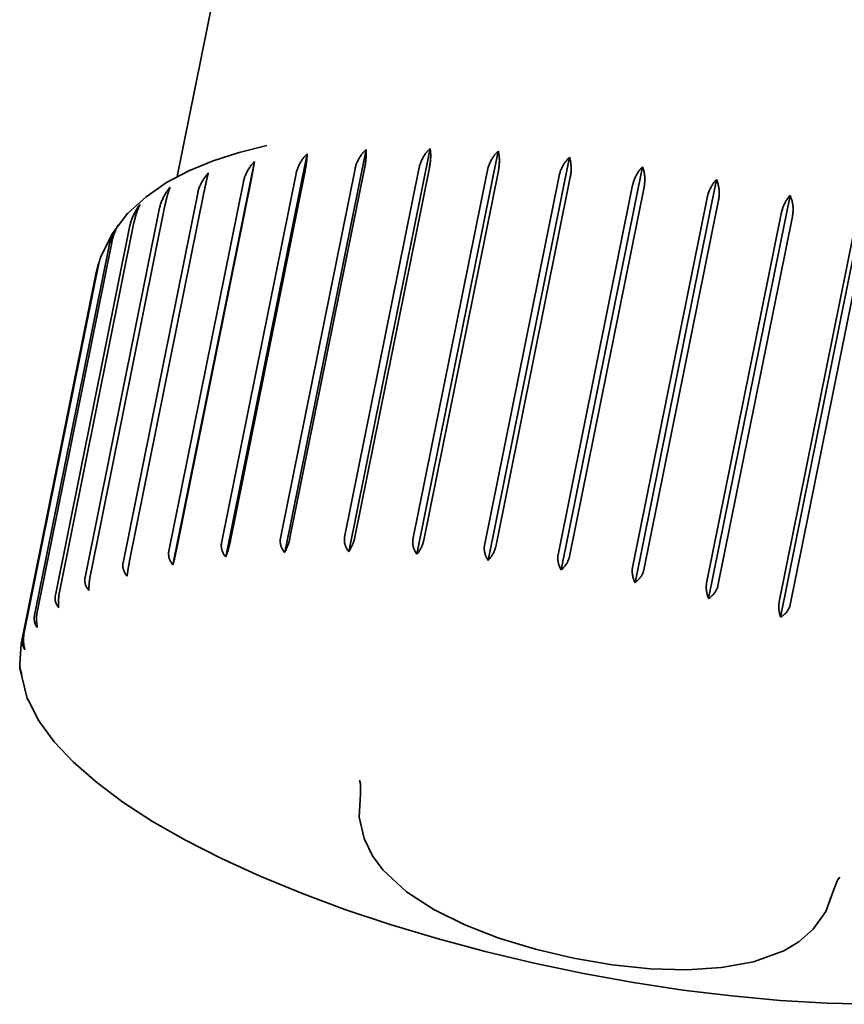
# Model space of a CAD drawing. Units: millimetres. Extents: x 316 to 2835, y 206 to 4269.
# Drawn here: x 2124 to 2131, y 1761 to 1769 of the extents above; entities that cross this region are included whole.
import ezdxf

# ---------------------------------------------------------------- set-up
doc = ezdxf.new("R2010")
doc.units = ezdxf.units.MM
doc.header["$LTSCALE"] = 15
doc.layers.add('Sichtbar (ISO)', color=7, linetype='Continuous', lineweight=35)

msp = doc.modelspace()

# ---------------------------------------------------------------- linework, layer by layer
at = {"layer": 'Sichtbar (ISO)'}
for p, q in [((2126.1693, 1771.0686), (2125.5473, 1767.9877)), ((2125.9504, 1764.8382), (2126.6245, 1768.1772)), ((2126.4382, 1764.8749), (2127.1123, 1768.2139)), ((2126.9686, 1764.8823), (2127.6427, 1768.2213)), ((2127.5331, 1764.8605), (2128.2072, 1768.1995)), ((2125.5128, 1764.773), (2126.1869, 1768.112)), ((2128.1229, 1764.8097), (2128.797, 1768.1487)), ((2125.915, 1764.9538), (2126.5328, 1768.0138)), ((2126.6046, 1768.0217), (2125.9868, 1764.9617)), ((2126.403, 1764.9928), (2127.0207, 1768.0528)), ((2127.0997, 1768.0562), (2126.482, 1764.9962)), ((2126.9343, 1765.0025), (2127.5521, 1768.0624)), ((2127.6371, 1768.0613), (2127.0193, 1765.0013)), ((2127.5008, 1764.9826), (2128.1186, 1768.0426)), ((2128.2081, 1768.0369), (2127.5904, 1764.9769)), ((2128.7287, 1764.7307), (2129.4028, 1768.0697)), ((2125.4782, 1764.8861), (2126.096, 1767.946)), ((2126.1595, 1767.9583), (2125.5417, 1764.8983)), ((2128.0934, 1764.9335), (2128.7111, 1767.9935)), ((2128.8039, 1767.9834), (2128.1861, 1764.9234)), ((2129.341, 1764.6249), (2130.0151, 1767.9639)), ((2125.0994, 1764.7906), (2125.7172, 1767.8506)), ((2125.7714, 1767.867), (2125.1536, 1764.807)), ((2128.7027, 1764.856), (2129.3205, 1767.916)), ((2129.415, 1767.9016), (2128.7972, 1764.8416)), ((2129.3192, 1764.7513), (2129.937, 1767.8113)), ((2130.0317, 1767.7929), (2129.414, 1764.7329)), ((2129.9499, 1764.4938), (2130.624, 1767.8328)), ((2124.7846, 1764.669), (2125.4024, 1767.729)), ((2125.4464, 1767.7493), (2124.8286, 1764.6893)), ((2125.1897, 1767.607), (2124.5719, 1764.547)), ((2129.9332, 1764.621), (2130.551, 1767.681)), ((2130.6445, 1767.6588), (2130.0267, 1764.5989)), ((2130.5461, 1764.3395), (2131.2202, 1767.6785)), ((2124.5388, 1764.5231), (2125.1566, 1767.5831)), ((2130.535, 1764.4673), (2131.1527, 1767.5272)), ((2131.2435, 1767.5017), (2130.6257, 1764.4417)), ((2124.3658, 1764.3553), (2124.9836, 1767.4153)), ((2125.0053, 1767.4424), (2124.3876, 1764.3824)), ((2124.2684, 1764.1682), (2124.8862, 1767.2282)), ((2124.8962, 1767.258), (2124.2784, 1764.1981)), ((2124.8968, 1767.2701), (2124.8742, 1767.1803)), ((2124.8742, 1767.1803), (2124.2564, 1764.1203)), ((2124.2564, 1764.1203), (2124.2429, 1763.953)), ((2124.2449, 1763.9177), (2124.3059, 1763.6676)), ((2124.306, 1763.6676), (2124.3121, 1763.6533))]:
    msp.add_line(p, q, dxfattribs=at)
at = {"layer": 'Sichtbar (ISO)', "flags": 128}
for points in [[(2126.2906, 1768.2451), (2126.0609, 1768.1878), (2125.8458, 1768.1187), (2125.6454, 1768.0363), (2125.4596, 1767.9384), (2125.2894, 1767.8216), (2125.137, 1767.6814), (2125.0084, 1767.5139), (2124.9132, 1767.3196)], [(2126.5328, 1768.0138), (2126.5344, 1768.0211), (2126.5362, 1768.0285), (2126.5384, 1768.0359), (2126.5407, 1768.0433), (2126.5433, 1768.0508), (2126.5461, 1768.0582), (2126.5491, 1768.0657), (2126.5523, 1768.0731), (2126.5557, 1768.0805), (2126.5593, 1768.0878), (2126.5631, 1768.095), (2126.567, 1768.1021), (2126.5711, 1768.1092), (2126.5753, 1768.1161), (2126.5797, 1768.1229), (2126.5842, 1768.1295), (2126.5888, 1768.136), (2126.5935, 1768.1423), (2126.5983, 1768.1484), (2126.6032, 1768.1542), (2126.6082, 1768.16), (2126.6135, 1768.1658), (2126.6189, 1768.1716), (2126.6245, 1768.1772)], [(2126.6245, 1768.1772), (2126.6243, 1768.1724), (2126.6241, 1768.1675), (2126.6239, 1768.1623), (2126.6236, 1768.1569), (2126.6232, 1768.1512), (2126.6227, 1768.1454), (2126.6222, 1768.1393), (2126.6217, 1768.1332), (2126.6211, 1768.1269), (2126.6204, 1768.1205), (2126.6197, 1768.1142), (2126.6189, 1768.1078), (2126.6181, 1768.1014), (2126.6172, 1768.095), (2126.6163, 1768.0883), (2126.6152, 1768.0813), (2126.6141, 1768.0741), (2126.6129, 1768.0668), (2126.6116, 1768.0593), (2126.6103, 1768.0517), (2126.6089, 1768.0441), (2126.6075, 1768.0365), (2126.6061, 1768.029), (2126.6046, 1768.0217)], [(2127.0207, 1768.0528), (2127.0223, 1768.0601), (2127.0242, 1768.0674), (2127.0263, 1768.0748), (2127.0286, 1768.0822), (2127.0312, 1768.0897), (2127.034, 1768.0971), (2127.037, 1768.1044), (2127.0402, 1768.1118), (2127.0437, 1768.1191), (2127.0472, 1768.1263), (2127.051, 1768.1335), (2127.0549, 1768.1405), (2127.059, 1768.1474), (2127.0632, 1768.1542), (2127.0676, 1768.1609), (2127.0721, 1768.1674), (2127.0767, 1768.1737), (2127.0814, 1768.1799), (2127.0861, 1768.1858), (2127.091, 1768.1915), (2127.0961, 1768.1972), (2127.1013, 1768.2028), (2127.1067, 1768.2084), (2127.1123, 1768.2139)], [(2127.1123, 1768.2139), (2127.1127, 1768.2089), (2127.113, 1768.2038), (2127.1132, 1768.1985), (2127.1134, 1768.1929), (2127.1135, 1768.1871), (2127.1135, 1768.1811), (2127.1135, 1768.175), (2127.1134, 1768.1687), (2127.1131, 1768.1623), (2127.1129, 1768.1558), (2127.1125, 1768.1493), (2127.1121, 1768.1428), (2127.1116, 1768.1364), (2127.111, 1768.1299), (2127.1103, 1768.1231), (2127.1094, 1768.1161), (2127.1085, 1768.1089), (2127.1075, 1768.1014), (2127.1064, 1768.0939), (2127.1052, 1768.0863), (2127.1039, 1768.0786), (2127.1026, 1768.0711), (2127.1012, 1768.0636), (2127.0997, 1768.0562)], [(2127.5521, 1768.0624), (2127.5537, 1768.0697), (2127.5556, 1768.0771), (2127.5577, 1768.0844), (2127.56, 1768.0918), (2127.5626, 1768.0992), (2127.5653, 1768.1065), (2127.5683, 1768.1139), (2127.5715, 1768.1212), (2127.5749, 1768.1284), (2127.5784, 1768.1355), (2127.5821, 1768.1426), (2127.586, 1768.1495), (2127.5901, 1768.1564), (2127.5942, 1768.1631), (2127.5985, 1768.1696), (2127.603, 1768.176), (2127.6075, 1768.1822), (2127.6121, 1768.1882), (2127.6169, 1768.194), (2127.6217, 1768.1996), (2127.6267, 1768.2051), (2127.6318, 1768.2106), (2127.6372, 1768.216), (2127.6427, 1768.2213)], [(2127.6427, 1768.2213), (2127.6435, 1768.2162), (2127.6443, 1768.211), (2127.6451, 1768.2055), (2127.6457, 1768.1997), (2127.6463, 1768.1938), (2127.6467, 1768.1876), (2127.6471, 1768.1813), (2127.6474, 1768.1749), (2127.6476, 1768.1684), (2127.6477, 1768.1618), (2127.6477, 1768.1552), (2127.6475, 1768.1486), (2127.6473, 1768.142), (2127.647, 1768.1355), (2127.6465, 1768.1286), (2127.6459, 1768.1215), (2127.6452, 1768.1142), (2127.6443, 1768.1067), (2127.6433, 1768.0991), (2127.6423, 1768.0915), (2127.6411, 1768.0838), (2127.6398, 1768.0762), (2127.6385, 1768.0687), (2127.6371, 1768.0613)], [(2128.1186, 1768.0426), (2128.1202, 1768.0498), (2128.122, 1768.0572), (2128.1241, 1768.0645), (2128.1264, 1768.0719), (2128.1289, 1768.0792), (2128.1316, 1768.0865), (2128.1346, 1768.0938), (2128.1377, 1768.101), (2128.141, 1768.1082), (2128.1445, 1768.1153), (2128.1481, 1768.1222), (2128.1519, 1768.1291), (2128.1559, 1768.1358), (2128.16, 1768.1424), (2128.1642, 1768.1489), (2128.1685, 1768.1552), (2128.1729, 1768.1613), (2128.1774, 1768.1672), (2128.1821, 1768.1729), (2128.1868, 1768.1783), (2128.1916, 1768.1837), (2128.1966, 1768.189), (2128.2018, 1768.1943), (2128.2072, 1768.1995)], [(2128.2072, 1768.1995), (2128.2085, 1768.1942), (2128.2098, 1768.1887), (2128.211, 1768.1831), (2128.212, 1768.1772), (2128.213, 1768.1711), (2128.2139, 1768.1647), (2128.2147, 1768.1583), (2128.2154, 1768.1517), (2128.2159, 1768.145), (2128.2164, 1768.1383), (2128.2167, 1768.1316), (2128.2169, 1768.1249), (2128.2169, 1768.1182), (2128.2168, 1768.1116), (2128.2165, 1768.1046), (2128.2161, 1768.0974), (2128.2156, 1768.09), (2128.2149, 1768.0825), (2128.2141, 1768.0748), (2128.2131, 1768.0671), (2128.212, 1768.0595), (2128.2108, 1768.0518), (2128.2095, 1768.0443), (2128.2081, 1768.0369)], [(2126.096, 1767.946), (2126.0976, 1767.9533), (2126.0994, 1767.9607), (2126.1015, 1767.9682), (2126.1039, 1767.9756), (2126.1064, 1767.9832), (2126.1092, 1767.9907), (2126.1122, 1767.9982), (2126.1154, 1768.0057), (2126.1188, 1768.0131), (2126.1224, 1768.0205), (2126.1261, 1768.0279), (2126.13, 1768.0351), (2126.134, 1768.0423), (2126.1382, 1768.0493), (2126.1426, 1768.0562), (2126.147, 1768.063), (2126.1516, 1768.0696), (2126.1562, 1768.076), (2126.161, 1768.0822), (2126.1658, 1768.0883), (2126.1708, 1768.0943), (2126.176, 1768.1002), (2126.1814, 1768.1061), (2126.1869, 1768.112)], [(2126.1869, 1768.112), (2126.1862, 1768.1073), (2126.1855, 1768.1025), (2126.1847, 1768.0975), (2126.1839, 1768.0922), (2126.183, 1768.0866), (2126.1821, 1768.0809), (2126.1811, 1768.075), (2126.1801, 1768.0689), (2126.1791, 1768.0627), (2126.178, 1768.0565), (2126.1769, 1768.0502), (2126.1758, 1768.0439), (2126.1747, 1768.0376), (2126.1735, 1768.0312), (2126.1723, 1768.0246), (2126.171, 1768.0177), (2126.1697, 1768.0106), (2126.1683, 1768.0032), (2126.1669, 1767.9958), (2126.1654, 1767.9882), (2126.1639, 1767.9807), (2126.1624, 1767.9731), (2126.1609, 1767.9656), (2126.1595, 1767.9583)], [(2128.7111, 1767.9935), (2128.7127, 1768.0008), (2128.7145, 1768.0081), (2128.7166, 1768.0154), (2128.7189, 1768.0227), (2128.7213, 1768.03), (2128.724, 1768.0373), (2128.7269, 1768.0446), (2128.7299, 1768.0517), (2128.7331, 1768.0588), (2128.7365, 1768.0658), (2128.7401, 1768.0727), (2128.7437, 1768.0795), (2128.7476, 1768.0862), (2128.7515, 1768.0927), (2128.7556, 1768.0991), (2128.7598, 1768.1053), (2128.764, 1768.1113), (2128.7684, 1768.1171), (2128.7728, 1768.1227), (2128.7774, 1768.128), (2128.782, 1768.1333), (2128.7869, 1768.1385), (2128.7919, 1768.1436), (2128.797, 1768.1487)], [(2128.797, 1768.1487), (2128.7989, 1768.1429), (2128.8006, 1768.1371), (2128.8022, 1768.1312), (2128.8037, 1768.1252), (2128.805, 1768.1193), (2128.8062, 1768.1132), (2128.8073, 1768.1069), (2128.8082, 1768.1005), (2128.809, 1768.0938), (2128.8097, 1768.087), (2128.8102, 1768.08), (2128.8106, 1768.0729), (2128.8109, 1768.0657), (2128.811, 1768.0583), (2128.811, 1768.0509), (2128.8108, 1768.0435), (2128.8104, 1768.0359), (2128.81, 1768.0284), (2128.8093, 1768.0208), (2128.8086, 1768.0133), (2128.8076, 1768.0057), (2128.8065, 1767.9982), (2128.8053, 1767.9908), (2128.8039, 1767.9834)], [(2125.7172, 1767.8506), (2125.7188, 1767.8579), (2125.7206, 1767.8653), (2125.7227, 1767.8728), (2125.725, 1767.8803), (2125.7276, 1767.8879), (2125.7303, 1767.8954), (2125.7333, 1767.903), (2125.7364, 1767.9106), (2125.7398, 1767.9181), (2125.7433, 1767.9256), (2125.7469, 1767.933), (2125.7508, 1767.9404), (2125.7547, 1767.9477), (2125.7588, 1767.9548), (2125.7631, 1767.9619), (2125.7674, 1767.9688), (2125.7719, 1767.9755), (2125.7765, 1767.9821), (2125.7811, 1767.9885), (2125.7859, 1767.9947), (2125.7908, 1768.0009), (2125.7958, 1768.007), (2125.8011, 1768.0131), (2125.8065, 1768.0192)], [(2125.8065, 1768.0192), (2125.8052, 1768.0144), (2125.8039, 1768.0095), (2125.8026, 1768.0045), (2125.8013, 1767.9995), (2125.7999, 1767.9943), (2125.7986, 1767.9891), (2125.7972, 1767.9835), (2125.7958, 1767.9778), (2125.7944, 1767.9718), (2125.7929, 1767.9657), (2125.7914, 1767.9593), (2125.7899, 1767.9528), (2125.7884, 1767.9461), (2125.7868, 1767.9393), (2125.7853, 1767.9324), (2125.7837, 1767.9254), (2125.7821, 1767.9182), (2125.7806, 1767.911), (2125.779, 1767.9038), (2125.7775, 1767.8964), (2125.7759, 1767.8891), (2125.7744, 1767.8817), (2125.7729, 1767.8744), (2125.7714, 1767.867)], [(2129.3205, 1767.916), (2129.3221, 1767.9233), (2129.3239, 1767.9306), (2129.3259, 1767.9379), (2129.3281, 1767.9452), (2129.3305, 1767.9525), (2129.3331, 1767.9597), (2129.3359, 1767.9669), (2129.3388, 1767.974), (2129.3419, 1767.9811), (2129.3452, 1767.988), (2129.3486, 1767.9949), (2129.3521, 1768.0016), (2129.3558, 1768.0082), (2129.3595, 1768.0147), (2129.3634, 1768.021), (2129.3674, 1768.0271), (2129.3715, 1768.033), (2129.3756, 1768.0387), (2129.3799, 1768.0442), (2129.3842, 1768.0495), (2129.3886, 1768.0546), (2129.3932, 1768.0597), (2129.3979, 1768.0648), (2129.4028, 1768.0697)], [(2129.4028, 1768.0697), (2129.405, 1768.064), (2129.407, 1768.0582), (2129.4089, 1768.0522), (2129.4108, 1768.0459), (2129.4125, 1768.0394), (2129.4141, 1768.0327), (2129.4156, 1768.0259), (2129.4169, 1768.019), (2129.4181, 1768.012), (2129.4192, 1768.005), (2129.42, 1767.998), (2129.4207, 1767.9911), (2129.4212, 1767.9842), (2129.4215, 1767.9773), (2129.4216, 1767.9702), (2129.4216, 1767.9628), (2129.4213, 1767.9553), (2129.4209, 1767.9476), (2129.4203, 1767.9398), (2129.4196, 1767.932), (2129.4187, 1767.9243), (2129.4176, 1767.9166), (2129.4164, 1767.909), (2129.415, 1767.9016)], [(2129.937, 1767.8113), (2129.9386, 1767.8185), (2129.9404, 1767.8258), (2129.9423, 1767.8331), (2129.9445, 1767.8404), (2129.9468, 1767.8477), (2129.9493, 1767.8549), (2129.952, 1767.8621), (2129.9548, 1767.8692), (2129.9578, 1767.8762), (2129.9609, 1767.8831), (2129.9641, 1767.8899), (2129.9674, 1767.8966), (2129.9709, 1767.9031), (2129.9745, 1767.9095), (2129.9781, 1767.9158), (2129.9819, 1767.9218), (2129.9857, 1767.9277), (2129.9896, 1767.9333), (2129.9936, 1767.9388), (2129.9976, 1767.9439), (2130.0018, 1767.949), (2130.0061, 1767.9541), (2130.0105, 1767.959), (2130.0151, 1767.9639)], [(2130.0151, 1767.9639), (2130.0175, 1767.958), (2130.0199, 1767.952), (2130.0221, 1767.9457), (2130.0243, 1767.9393), (2130.0263, 1767.9326), (2130.0282, 1767.9257), (2130.0299, 1767.9187), (2130.0316, 1767.9116), (2130.033, 1767.9045), (2130.0343, 1767.8973), (2130.0354, 1767.8902), (2130.0363, 1767.8831), (2130.037, 1767.8761), (2130.0374, 1767.8691), (2130.0377, 1767.8619), (2130.0378, 1767.8545), (2130.0377, 1767.8468), (2130.0374, 1767.8391), (2130.0369, 1767.8312), (2130.0362, 1767.8234), (2130.0354, 1767.8156), (2130.0343, 1767.8078), (2130.0331, 1767.8003), (2130.0317, 1767.7929)], [(2125.4024, 1767.729), (2125.404, 1767.7363), (2125.4058, 1767.7437), (2125.4079, 1767.7512), (2125.4102, 1767.7588), (2125.4127, 1767.7664), (2125.4154, 1767.774), (2125.4182, 1767.7817), (2125.4213, 1767.7893), (2125.4246, 1767.7969), (2125.428, 1767.8045), (2125.4315, 1767.8121), (2125.4353, 1767.8195), (2125.4391, 1767.8269), (2125.4431, 1767.8342), (2125.4472, 1767.8414), (2125.4515, 1767.8485), (2125.4558, 1767.8554), (2125.4602, 1767.8621), (2125.4647, 1767.8687), (2125.4693, 1767.8751), (2125.474, 1767.8814), (2125.4789, 1767.8877), (2125.484, 1767.894), (2125.4892, 1767.9003)], [(2125.4892, 1767.9003), (2125.4874, 1767.8958), (2125.4856, 1767.8912), (2125.4838, 1767.8863), (2125.4819, 1767.8812), (2125.48, 1767.8758), (2125.4781, 1767.8703), (2125.4762, 1767.8645), (2125.4743, 1767.8586), (2125.4724, 1767.8526), (2125.4705, 1767.8465), (2125.4686, 1767.8404), (2125.4668, 1767.8342), (2125.4651, 1767.828), (2125.4634, 1767.8218), (2125.4616, 1767.8152), (2125.4599, 1767.8084), (2125.4581, 1767.8013), (2125.4563, 1767.7941), (2125.4546, 1767.7867), (2125.4528, 1767.7792), (2125.4511, 1767.7716), (2125.4495, 1767.7641), (2125.4479, 1767.7566), (2125.4464, 1767.7493)], [(2130.551, 1767.681), (2130.5526, 1767.6883), (2130.5543, 1767.6956), (2130.5562, 1767.7029), (2130.5583, 1767.7101), (2130.5605, 1767.7174), (2130.5629, 1767.7246), (2130.5655, 1767.7317), (2130.5681, 1767.7388), (2130.5709, 1767.7458), (2130.5738, 1767.7527), (2130.5769, 1767.7595), (2130.58, 1767.7661), (2130.5833, 1767.7726), (2130.5866, 1767.779), (2130.59, 1767.7852), (2130.5935, 1767.7912), (2130.597, 1767.797), (2130.6007, 1767.8026), (2130.6043, 1767.8079), (2130.608, 1767.8131), (2130.6119, 1767.8181), (2130.6158, 1767.8231), (2130.6199, 1767.828), (2130.624, 1767.8328)], [(2130.624, 1767.8328), (2130.6269, 1767.8264), (2130.6296, 1767.8199), (2130.6322, 1767.8134), (2130.6345, 1767.8069), (2130.6367, 1767.8004), (2130.6388, 1767.7938), (2130.6406, 1767.787), (2130.6423, 1767.7801), (2130.6438, 1767.7729), (2130.6452, 1767.7657), (2130.6464, 1767.7583), (2130.6474, 1767.7508), (2130.6482, 1767.7432), (2130.6489, 1767.7355), (2130.6493, 1767.7278), (2130.6496, 1767.72), (2130.6497, 1767.7123), (2130.6495, 1767.7045), (2130.6492, 1767.6967), (2130.6487, 1767.689), (2130.6479, 1767.6813), (2130.647, 1767.6738), (2130.6458, 1767.6662), (2130.6445, 1767.6588)], [(2125.1566, 1767.5831), (2125.1582, 1767.5904), (2125.16, 1767.5979), (2125.162, 1767.6054), (2125.1642, 1767.613), (2125.1667, 1767.6207), (2125.1693, 1767.6284), (2125.1721, 1767.6361), (2125.1751, 1767.6438), (2125.1782, 1767.6515), (2125.1815, 1767.6592), (2125.1849, 1767.6668), (2125.1885, 1767.6744), (2125.1922, 1767.682), (2125.1961, 1767.6894), (2125.2, 1767.6967), (2125.204, 1767.7039), (2125.2082, 1767.711), (2125.2124, 1767.7179), (2125.2167, 1767.7246), (2125.2211, 1767.7311), (2125.2256, 1767.7377), (2125.2303, 1767.7442), (2125.2351, 1767.7507), (2125.24, 1767.7571)], [(2125.24, 1767.7571), (2125.2377, 1767.7527), (2125.2354, 1767.7482), (2125.2331, 1767.7434), (2125.2307, 1767.7383), (2125.2283, 1767.733), (2125.2259, 1767.7275), (2125.2235, 1767.7218), (2125.2211, 1767.7159), (2125.2188, 1767.71), (2125.2165, 1767.7039), (2125.2143, 1767.6978), (2125.2121, 1767.6917), (2125.2101, 1767.6855), (2125.2081, 1767.6793), (2125.2061, 1767.6728), (2125.2041, 1767.666), (2125.2021, 1767.6589), (2125.2002, 1767.6517), (2125.1983, 1767.6443), (2125.1964, 1767.6369), (2125.1946, 1767.6293), (2125.1929, 1767.6218), (2125.1912, 1767.6144), (2125.1897, 1767.607)], [(2124.9836, 1767.4153), (2124.9852, 1767.4226), (2124.987, 1767.4301), (2124.9889, 1767.4376), (2124.9911, 1767.4453), (2124.9935, 1767.453), (2124.996, 1767.4607), (2124.9987, 1767.4685), (2125.0016, 1767.4763), (2125.0046, 1767.4841), (2125.0077, 1767.4919), (2125.011, 1767.4997), (2125.0144, 1767.5074), (2125.0179, 1767.515), (2125.0216, 1767.5226), (2125.0253, 1767.53), (2125.0291, 1767.5374), (2125.033, 1767.5446), (2125.037, 1767.5516), (2125.0411, 1767.5585), (2125.0452, 1767.5653), (2125.0494, 1767.5719), (2125.0538, 1767.5786), (2125.0583, 1767.5853), (2125.063, 1767.592)], [(2125.063, 1767.592), (2125.06, 1767.5874), (2125.057, 1767.5827), (2125.0542, 1767.5779), (2125.0514, 1767.573), (2125.0486, 1767.5681), (2125.0459, 1767.5629), (2125.0433, 1767.5576), (2125.0406, 1767.552), (2125.038, 1767.5461), (2125.0353, 1767.5401), (2125.0328, 1767.5339), (2125.0302, 1767.5275), (2125.0277, 1767.5209), (2125.0253, 1767.5142), (2125.0229, 1767.5074), (2125.0206, 1767.5004), (2125.0184, 1767.4934), (2125.0162, 1767.4862), (2125.0142, 1767.479), (2125.0122, 1767.4717), (2125.0103, 1767.4644), (2125.0085, 1767.4571), (2125.0069, 1767.4497), (2125.0053, 1767.4424)], [(2124.8862, 1767.2282), (2124.8868, 1767.2309), (2124.8873, 1767.2336), (2124.8879, 1767.2363), (2124.8886, 1767.2391), (2124.8893, 1767.242), (2124.89, 1767.2448), (2124.8907, 1767.2477), (2124.8914, 1767.2506), (2124.8922, 1767.2535), (2124.893, 1767.2564), (2124.8938, 1767.2593), (2124.8946, 1767.2623), (2124.8955, 1767.2652), (2124.8963, 1767.2681), (2124.8972, 1767.2711), (2124.8981, 1767.274), (2124.8991, 1767.277), (2124.9, 1767.2799), (2124.901, 1767.2829), (2124.9019, 1767.2858), (2124.9029, 1767.2887), (2124.9039, 1767.2916), (2124.9049, 1767.2944), (2124.906, 1767.2973)], [(2124.9135, 1767.3192), (2124.9126, 1767.3168), (2124.9118, 1767.3143), (2124.9109, 1767.3118), (2124.91, 1767.3093), (2124.9092, 1767.3068), (2124.9084, 1767.3043), (2124.9076, 1767.3018), (2124.9068, 1767.2993), (2124.906, 1767.2967), (2124.9052, 1767.2942), (2124.9045, 1767.2916), (2124.9037, 1767.2891), (2124.903, 1767.2865), (2124.9023, 1767.2839), (2124.9016, 1767.2813), (2124.9009, 1767.2788), (2124.9003, 1767.2762), (2124.8996, 1767.2736), (2124.899, 1767.271), (2124.8984, 1767.2684), (2124.8978, 1767.2658), (2124.8973, 1767.2632), (2124.8967, 1767.2606), (2124.8962, 1767.258)], [(2126.9686, 1764.8823), (2126.9653, 1764.8868), (2126.9621, 1764.8914), (2126.9591, 1764.896), (2126.9562, 1764.9008), (2126.9534, 1764.9056), (2126.9507, 1764.9105), (2126.9482, 1764.9154), (2126.9458, 1764.9203), (2126.9436, 1764.9253), (2126.9417, 1764.9302), (2126.9399, 1764.9351), (2126.9383, 1764.9399), (2126.9369, 1764.9449), (2126.9356, 1764.95), (2126.9346, 1764.9552), (2126.9337, 1764.9605), (2126.9331, 1764.9659), (2126.9326, 1764.9713), (2126.9324, 1764.9766), (2126.9323, 1764.982), (2126.9325, 1764.9873), (2126.9329, 1764.9925), (2126.9335, 1764.9975), (2126.9343, 1765.0025)], [(2127.0193, 1765.0013), (2127.0182, 1764.9963), (2127.017, 1764.9912), (2127.0156, 1764.9859), (2127.0141, 1764.9805), (2127.0125, 1764.9751), (2127.0108, 1764.9697), (2127.0089, 1764.9642), (2127.007, 1764.9589), (2127.0051, 1764.9536), (2127.0031, 1764.9484), (2127.001, 1764.9434), (2126.9989, 1764.9385), (2126.9968, 1764.9337), (2126.9945, 1764.9288), (2126.9921, 1764.924), (2126.9897, 1764.9191), (2126.9872, 1764.9143), (2126.9846, 1764.9095), (2126.982, 1764.9047), (2126.9793, 1764.9), (2126.9767, 1764.8954), (2126.974, 1764.891), (2126.9713, 1764.8866), (2126.9686, 1764.8823)], [(2125.9504, 1764.8382), (2125.9471, 1764.8424), (2125.9438, 1764.8466), (2125.9407, 1764.851), (2125.9377, 1764.8555), (2125.9348, 1764.86), (2125.9321, 1764.8646), (2125.9295, 1764.8692), (2125.9271, 1764.8739), (2125.9248, 1764.8786), (2125.9228, 1764.8833), (2125.9209, 1764.8879), (2125.9193, 1764.8926), (2125.9178, 1764.8973), (2125.9165, 1764.9023), (2125.9155, 1764.9073), (2125.9146, 1764.9125), (2125.9139, 1764.9177), (2125.9134, 1764.923), (2125.9131, 1764.9282), (2125.913, 1764.9335), (2125.9132, 1764.9387), (2125.9136, 1764.9439), (2125.9142, 1764.9489), (2125.915, 1764.9538)], [(2125.9868, 1764.9617), (2125.9858, 1764.9567), (2125.9847, 1764.9515), (2125.9835, 1764.9462), (2125.9822, 1764.9407), (2125.9808, 1764.9352), (2125.9794, 1764.9297), (2125.978, 1764.9241), (2125.9766, 1764.9186), (2125.9751, 1764.9132), (2125.9736, 1764.9078), (2125.9721, 1764.9027), (2125.9706, 1764.8976), (2125.969, 1764.8926), (2125.9675, 1764.8875), (2125.9658, 1764.8824), (2125.9642, 1764.8773), (2125.9625, 1764.8722), (2125.9608, 1764.8671), (2125.959, 1764.8621), (2125.9573, 1764.8572), (2125.9556, 1764.8523), (2125.9538, 1764.8475), (2125.9521, 1764.8428), (2125.9504, 1764.8382)], [(2126.4382, 1764.8749), (2126.4349, 1764.8792), (2126.4316, 1764.8836), (2126.4285, 1764.8881), (2126.4255, 1764.8927), (2126.4227, 1764.8974), (2126.4199, 1764.9022), (2126.4173, 1764.9069), (2126.4149, 1764.9117), (2126.4127, 1764.9166), (2126.4107, 1764.9214), (2126.4088, 1764.9262), (2126.4072, 1764.9309), (2126.4057, 1764.9358), (2126.4045, 1764.9408), (2126.4034, 1764.9459), (2126.4025, 1764.9512), (2126.4018, 1764.9564), (2126.4013, 1764.9618), (2126.401, 1764.9671), (2126.401, 1764.9724), (2126.4011, 1764.9777), (2126.4015, 1764.9829), (2126.4021, 1764.9879), (2126.403, 1764.9928)], [(2126.482, 1764.9962), (2126.4809, 1764.9912), (2126.4797, 1764.986), (2126.4784, 1764.9807), (2126.477, 1764.9753), (2126.4756, 1764.9699), (2126.474, 1764.9644), (2126.4724, 1764.9589), (2126.4707, 1764.9534), (2126.4689, 1764.9481), (2126.4672, 1764.9428), (2126.4654, 1764.9377), (2126.4636, 1764.9328), (2126.4617, 1764.9278), (2126.4598, 1764.9228), (2126.4578, 1764.9178), (2126.4557, 1764.9128), (2126.4536, 1764.9079), (2126.4515, 1764.9029), (2126.4493, 1764.898), (2126.4471, 1764.8932), (2126.4449, 1764.8885), (2126.4426, 1764.8838), (2126.4404, 1764.8793), (2126.4382, 1764.8749)], [(2127.5331, 1764.8605), (2127.53, 1764.8651), (2127.527, 1764.8698), (2127.524, 1764.8746), (2127.5212, 1764.8795), (2127.5186, 1764.8844), (2127.516, 1764.8894), (2127.5136, 1764.8945), (2127.5114, 1764.8995), (2127.5093, 1764.9046), (2127.5074, 1764.9096), (2127.5057, 1764.9146), (2127.5042, 1764.9195), (2127.5028, 1764.9245), (2127.5017, 1764.9297), (2127.5007, 1764.935), (2127.4999, 1764.9404), (2127.4993, 1764.9458), (2127.4989, 1764.9512), (2127.4987, 1764.9567), (2127.4987, 1764.9621), (2127.4989, 1764.9674), (2127.4993, 1764.9726), (2127.4999, 1764.9777), (2127.5008, 1764.9826)], [(2127.5904, 1764.9769), (2127.5893, 1764.9719), (2127.588, 1764.9668), (2127.5865, 1764.9615), (2127.5849, 1764.9562), (2127.5832, 1764.9508), (2127.5813, 1764.9455), (2127.5793, 1764.9401), (2127.5772, 1764.9348), (2127.575, 1764.9296), (2127.5728, 1764.9245), (2127.5705, 1764.9196), (2127.5681, 1764.9149), (2127.5656, 1764.9101), (2127.563, 1764.9054), (2127.5604, 1764.9007), (2127.5576, 1764.8959), (2127.5547, 1764.8913), (2127.5517, 1764.8866), (2127.5487, 1764.882), (2127.5456, 1764.8775), (2127.5425, 1764.8731), (2127.5394, 1764.8688), (2127.5363, 1764.8646), (2127.5331, 1764.8605)], [(2128.1229, 1764.8097), (2128.12, 1764.8144), (2128.1172, 1764.8192), (2128.1144, 1764.8242), (2128.1118, 1764.8292), (2128.1093, 1764.8342), (2128.1069, 1764.8393), (2128.1047, 1764.8445), (2128.1026, 1764.8496), (2128.1007, 1764.8547), (2128.0989, 1764.8599), (2128.0974, 1764.8649), (2128.096, 1764.8699), (2128.0948, 1764.875), (2128.0937, 1764.8803), (2128.0928, 1764.8856), (2128.0921, 1764.8911), (2128.0916, 1764.8965), (2128.0913, 1764.902), (2128.0911, 1764.9075), (2128.0912, 1764.9129), (2128.0914, 1764.9183), (2128.0918, 1764.9235), (2128.0925, 1764.9286), (2128.0934, 1764.9335)], [(2128.1861, 1764.9234), (2128.185, 1764.9184), (2128.1837, 1764.9133), (2128.1822, 1764.9081), (2128.1805, 1764.9028), (2128.1786, 1764.8975), (2128.1766, 1764.8922), (2128.1744, 1764.8869), (2128.1722, 1764.8817), (2128.1698, 1764.8766), (2128.1673, 1764.8716), (2128.1648, 1764.8668), (2128.1622, 1764.8621), (2128.1594, 1764.8575), (2128.1566, 1764.8529), (2128.1535, 1764.8483), (2128.1504, 1764.8438), (2128.1472, 1764.8392), (2128.1439, 1764.8347), (2128.1405, 1764.8303), (2128.1371, 1764.826), (2128.1336, 1764.8217), (2128.13, 1764.8176), (2128.1265, 1764.8136), (2128.1229, 1764.8097)], [(2125.5128, 1764.773), (2125.5095, 1764.777), (2125.5063, 1764.7811), (2125.5033, 1764.7852), (2125.5003, 1764.7895), (2125.4975, 1764.7939), (2125.4948, 1764.7983), (2125.4923, 1764.8028), (2125.4899, 1764.8073), (2125.4877, 1764.8119), (2125.4857, 1764.8164), (2125.4838, 1764.821), (2125.4822, 1764.8255), (2125.4808, 1764.8302), (2125.4796, 1764.835), (2125.4785, 1764.84), (2125.4776, 1764.845), (2125.477, 1764.8502), (2125.4765, 1764.8554), (2125.4762, 1764.8606), (2125.4762, 1764.8659), (2125.4763, 1764.871), (2125.4767, 1764.8761), (2125.4774, 1764.8812), (2125.4782, 1764.8861)], [(2125.5417, 1764.8983), (2125.5407, 1764.8933), (2125.5396, 1764.8881), (2125.5385, 1764.8827), (2125.5373, 1764.8773), (2125.5361, 1764.8717), (2125.5349, 1764.8661), (2125.5337, 1764.8605), (2125.5325, 1764.855), (2125.5312, 1764.8495), (2125.53, 1764.8441), (2125.5288, 1764.8388), (2125.5276, 1764.8337), (2125.5264, 1764.8286), (2125.5252, 1764.8234), (2125.524, 1764.8182), (2125.5227, 1764.813), (2125.5215, 1764.8078), (2125.5202, 1764.8026), (2125.519, 1764.7975), (2125.5177, 1764.7924), (2125.5165, 1764.7874), (2125.5152, 1764.7825), (2125.514, 1764.7777), (2125.5128, 1764.773)], [(2128.7287, 1764.7307), (2128.7261, 1764.7356), (2128.7235, 1764.7405), (2128.721, 1764.7455), (2128.7186, 1764.7506), (2128.7163, 1764.7558), (2128.7142, 1764.761), (2128.7121, 1764.7662), (2128.7103, 1764.7714), (2128.7085, 1764.7766), (2128.707, 1764.7818), (2128.7055, 1764.787), (2128.7043, 1764.792), (2128.7032, 1764.7972), (2128.7023, 1764.8025), (2128.7016, 1764.8079), (2128.701, 1764.8134), (2128.7006, 1764.8189), (2128.7003, 1764.8244), (2128.7003, 1764.8299), (2128.7004, 1764.8354), (2128.7007, 1764.8407), (2128.7012, 1764.846), (2128.7018, 1764.8511), (2128.7027, 1764.856)], [(2128.7972, 1764.8416), (2128.7961, 1764.8367), (2128.7947, 1764.8316), (2128.7932, 1764.8264), (2128.7914, 1764.8211), (2128.7894, 1764.8159), (2128.7872, 1764.8106), (2128.7849, 1764.8054), (2128.7825, 1764.8003), (2128.78, 1764.7953), (2128.7773, 1764.7904), (2128.7746, 1764.7857), (2128.7717, 1764.7812), (2128.7688, 1764.7767), (2128.7656, 1764.7722), (2128.7623, 1764.7678), (2128.7589, 1764.7634), (2128.7554, 1764.759), (2128.7518, 1764.7547), (2128.7481, 1764.7504), (2128.7443, 1764.7463), (2128.7405, 1764.7422), (2128.7366, 1764.7383), (2128.7327, 1764.7344), (2128.7287, 1764.7307)], [(2125.1324, 1764.6802), (2125.1292, 1764.684), (2125.1261, 1764.6879), (2125.1232, 1764.6919), (2125.1203, 1764.696), (2125.1176, 1764.7002), (2125.115, 1764.7045), (2125.1126, 1764.7088), (2125.1103, 1764.7132), (2125.1082, 1764.7176), (2125.1063, 1764.722), (2125.1045, 1764.7264), (2125.103, 1764.7309), (2125.1016, 1764.7354), (2125.1005, 1764.7401), (2125.0995, 1764.745), (2125.0986, 1764.75), (2125.098, 1764.755), (2125.0976, 1764.7602), (2125.0974, 1764.7653), (2125.0973, 1764.7705), (2125.0975, 1764.7757), (2125.0979, 1764.7807), (2125.0986, 1764.7857), (2125.0994, 1764.7906)], [(2125.1536, 1764.807), (2125.1526, 1764.802), (2125.1516, 1764.7968), (2125.1505, 1764.7914), (2125.1495, 1764.7859), (2125.1485, 1764.7804), (2125.1474, 1764.7747), (2125.1464, 1764.7691), (2125.1454, 1764.7635), (2125.1444, 1764.7579), (2125.1435, 1764.7525), (2125.1426, 1764.7472), (2125.1417, 1764.742), (2125.1409, 1764.7368), (2125.14, 1764.7315), (2125.1392, 1764.7263), (2125.1384, 1764.721), (2125.1375, 1764.7157), (2125.1367, 1764.7104), (2125.136, 1764.7052), (2125.1352, 1764.7), (2125.1345, 1764.6949), (2125.1337, 1764.6899), (2125.133, 1764.685), (2125.1324, 1764.6802)], [(2124.8286, 1764.6893), (2124.8276, 1764.6843), (2124.8267, 1764.6791), (2124.8257, 1764.6737), (2124.8248, 1764.6682), (2124.8239, 1764.6626), (2124.8231, 1764.6569), (2124.8223, 1764.6513), (2124.8215, 1764.6456), (2124.8208, 1764.64), (2124.8201, 1764.6345), (2124.8195, 1764.6292), (2124.819, 1764.6239), (2124.8185, 1764.6187), (2124.818, 1764.6134), (2124.8175, 1764.608), (2124.8171, 1764.6027), (2124.8168, 1764.5973), (2124.8164, 1764.592), (2124.8161, 1764.5867), (2124.8158, 1764.5814), (2124.8156, 1764.5763), (2124.8154, 1764.5712), (2124.8152, 1764.5662), (2124.8151, 1764.5613)], [(2129.341, 1764.6249), (2129.3386, 1764.6298), (2129.3363, 1764.6348), (2129.3341, 1764.6399), (2129.332, 1764.6451), (2129.33, 1764.6503), (2129.3281, 1764.6556), (2129.3264, 1764.6609), (2129.3247, 1764.6662), (2129.3232, 1764.6714), (2129.3219, 1764.6767), (2129.3207, 1764.6819), (2129.3196, 1764.687), (2129.3187, 1764.6922), (2129.318, 1764.6975), (2129.3174, 1764.703), (2129.317, 1764.7085), (2129.3167, 1764.714), (2129.3165, 1764.7196), (2129.3166, 1764.7251), (2129.3168, 1764.7306), (2129.3171, 1764.736), (2129.3177, 1764.7413), (2129.3184, 1764.7464), (2129.3192, 1764.7513)], [(2129.414, 1764.7329), (2129.4129, 1764.7279), (2129.4115, 1764.7228), (2129.4098, 1764.7177), (2129.408, 1764.7125), (2129.4059, 1764.7073), (2129.4037, 1764.7021), (2129.4012, 1764.697), (2129.3987, 1764.6919), (2129.3959, 1764.687), (2129.3931, 1764.6822), (2129.3902, 1764.6777), (2129.3872, 1764.6733), (2129.384, 1764.6689), (2129.3807, 1764.6646), (2129.3771, 1764.6603), (2129.3735, 1764.656), (2129.3697, 1764.6518), (2129.3658, 1764.6477), (2129.3618, 1764.6436), (2129.3577, 1764.6396), (2129.3536, 1764.6358), (2129.3494, 1764.632), (2129.3452, 1764.6284), (2129.341, 1764.6249)], [(2124.8151, 1764.5613), (2124.8121, 1764.5649), (2124.8092, 1764.5686), (2124.8064, 1764.5724), (2124.8037, 1764.5763), (2124.8012, 1764.5804), (2124.7987, 1764.5845), (2124.7965, 1764.5886), (2124.7943, 1764.5929), (2124.7923, 1764.5971), (2124.7905, 1764.6014), (2124.7889, 1764.6057), (2124.7875, 1764.61), (2124.7862, 1764.6144), (2124.7852, 1764.6191), (2124.7843, 1764.6238), (2124.7835, 1764.6287), (2124.783, 1764.6337), (2124.7826, 1764.6388), (2124.7824, 1764.6439), (2124.7825, 1764.649), (2124.7827, 1764.6541), (2124.7831, 1764.6592), (2124.7838, 1764.6641), (2124.7846, 1764.669)], [(2129.9499, 1764.4938), (2129.9479, 1764.4988), (2129.946, 1764.5038), (2129.9441, 1764.509), (2129.9424, 1764.5142), (2129.9407, 1764.5195), (2129.9391, 1764.5248), (2129.9377, 1764.5302), (2129.9363, 1764.5355), (2129.9351, 1764.5408), (2129.934, 1764.5461), (2129.933, 1764.5513), (2129.9322, 1764.5565), (2129.9315, 1764.5617), (2129.931, 1764.5671), (2129.9305, 1764.5726), (2129.9303, 1764.5781), (2129.9301, 1764.5837), (2129.9301, 1764.5893), (2129.9303, 1764.5948), (2129.9306, 1764.6003), (2129.931, 1764.6057), (2129.9316, 1764.611), (2129.9323, 1764.6161), (2129.9332, 1764.621)], [(2130.0267, 1764.5989), (2130.0256, 1764.5939), (2130.0242, 1764.5888), (2130.0225, 1764.5837), (2130.0206, 1764.5786), (2130.0184, 1764.5734), (2130.0161, 1764.5683), (2130.0136, 1764.5633), (2130.0109, 1764.5583), (2130.008, 1764.5535), (2130.0051, 1764.5488), (2130.002, 1764.5444), (2129.9988, 1764.5401), (2129.9955, 1764.5359), (2129.992, 1764.5317), (2129.9883, 1764.5275), (2129.9844, 1764.5234), (2129.9804, 1764.5194), (2129.9763, 1764.5154), (2129.9721, 1764.5115), (2129.9677, 1764.5078), (2129.9634, 1764.5041), (2129.9589, 1764.5005), (2129.9544, 1764.4971), (2129.9499, 1764.4938)], [(2124.5659, 1764.4182), (2124.5632, 1764.4215), (2124.5605, 1764.4251), (2124.558, 1764.4287), (2124.5555, 1764.4324), (2124.5532, 1764.4363), (2124.5509, 1764.4402), (2124.5489, 1764.4442), (2124.5469, 1764.4483), (2124.5451, 1764.4524), (2124.5435, 1764.4566), (2124.542, 1764.4607), (2124.5407, 1764.4649), (2124.5396, 1764.4692), (2124.5387, 1764.4737), (2124.5379, 1764.4784), (2124.5373, 1764.4832), (2124.5368, 1764.4881), (2124.5365, 1764.4931), (2124.5364, 1764.4982), (2124.5365, 1764.5032), (2124.5368, 1764.5083), (2124.5373, 1764.5133), (2124.538, 1764.5183), (2124.5388, 1764.5231)], [(2124.5719, 1764.547), (2124.571, 1764.542), (2124.5701, 1764.5368), (2124.5692, 1764.5314), (2124.5684, 1764.5259), (2124.5677, 1764.5203), (2124.567, 1764.5146), (2124.5664, 1764.5089), (2124.5658, 1764.5032), (2124.5654, 1764.4976), (2124.565, 1764.4921), (2124.5647, 1764.4867), (2124.5645, 1764.4814), (2124.5643, 1764.4761), (2124.5642, 1764.4708), (2124.5641, 1764.4654), (2124.5641, 1764.46), (2124.5642, 1764.4546), (2124.5643, 1764.4492), (2124.5644, 1764.4438), (2124.5647, 1764.4385), (2124.5649, 1764.4333), (2124.5652, 1764.4281), (2124.5656, 1764.4231), (2124.5659, 1764.4182)], [(2130.5461, 1764.3395), (2130.5445, 1764.3445), (2130.543, 1764.3496), (2130.5415, 1764.3548), (2130.5401, 1764.3601), (2130.5388, 1764.3654), (2130.5375, 1764.3708), (2130.5364, 1764.3761), (2130.5354, 1764.3815), (2130.5345, 1764.3868), (2130.5336, 1764.3922), (2130.5329, 1764.3974), (2130.5324, 1764.4026), (2130.5319, 1764.4079), (2130.5316, 1764.4132), (2130.5314, 1764.4187), (2130.5313, 1764.4243), (2130.5313, 1764.4299), (2130.5314, 1764.4355), (2130.5317, 1764.441), (2130.5321, 1764.4465), (2130.5326, 1764.4519), (2130.5333, 1764.4572), (2130.5341, 1764.4623), (2130.535, 1764.4673)], [(2130.6257, 1764.4417), (2130.6246, 1764.4367), (2130.6231, 1764.4317), (2130.6214, 1764.4266), (2130.6195, 1764.4215), (2130.6173, 1764.4164), (2130.6149, 1764.4114), (2130.6123, 1764.4064), (2130.6095, 1764.4016), (2130.6066, 1764.3968), (2130.6035, 1764.3923), (2130.6003, 1764.3879), (2130.597, 1764.3838), (2130.5936, 1764.3797), (2130.5899, 1764.3756), (2130.586, 1764.3716), (2130.582, 1764.3677), (2130.5779, 1764.3638), (2130.5736, 1764.36), (2130.5692, 1764.3563), (2130.5647, 1764.3527), (2130.5601, 1764.3492), (2130.5555, 1764.3459), (2130.5508, 1764.3426), (2130.5461, 1764.3395)], [(2124.3889, 1764.253), (2124.3864, 1764.2562), (2124.384, 1764.2596), (2124.3818, 1764.263), (2124.3796, 1764.2666), (2124.3775, 1764.2703), (2124.3755, 1764.274), (2124.3737, 1764.2779), (2124.372, 1764.2818), (2124.3704, 1764.2857), (2124.369, 1764.2897), (2124.3677, 1764.2938), (2124.3666, 1764.2979), (2124.3657, 1764.3021), (2124.3649, 1764.3065), (2124.3642, 1764.311), (2124.3637, 1764.3158), (2124.3634, 1764.3206), (2124.3632, 1764.3255), (2124.3632, 1764.3305), (2124.3634, 1764.3355), (2124.3637, 1764.3405), (2124.3643, 1764.3455), (2124.365, 1764.3505), (2124.3658, 1764.3553)], [(2124.3876, 1764.3824), (2124.3866, 1764.3774), (2124.3857, 1764.3722), (2124.385, 1764.3668), (2124.3843, 1764.3612), (2124.3837, 1764.3556), (2124.3832, 1764.3499), (2124.3828, 1764.3442), (2124.3825, 1764.3385), (2124.3823, 1764.3329), (2124.3821, 1764.3273), (2124.3821, 1764.3219), (2124.3822, 1764.3166), (2124.3823, 1764.3113), (2124.3826, 1764.306), (2124.3829, 1764.3006), (2124.3833, 1764.2951), (2124.3838, 1764.2897), (2124.3843, 1764.2843), (2124.3849, 1764.2789), (2124.3856, 1764.2736), (2124.3863, 1764.2683), (2124.3871, 1764.2631), (2124.388, 1764.258), (2124.3889, 1764.253)], [(2124.2784, 1764.1981), (2124.2775, 1764.193), (2124.2767, 1764.1878), (2124.276, 1764.1824), (2124.2754, 1764.1769), (2124.2749, 1764.1713), (2124.2746, 1764.1656), (2124.2744, 1764.1599), (2124.2743, 1764.1542), (2124.2743, 1764.1485), (2124.2744, 1764.143), (2124.2747, 1764.1375), (2124.275, 1764.1323), (2124.2755, 1764.1269), (2124.2761, 1764.1216), (2124.2768, 1764.1161), (2124.2775, 1764.1107), (2124.2784, 1764.1053), (2124.2794, 1764.0998), (2124.2804, 1764.0944), (2124.2815, 1764.0891), (2124.2827, 1764.0838), (2124.284, 1764.0786), (2124.2853, 1764.0735), (2124.2867, 1764.0685)], [(2124.2867, 1764.0685), (2124.2846, 1764.0715), (2124.2825, 1764.0747), (2124.2806, 1764.078), (2124.2787, 1764.0814), (2124.2769, 1764.0849), (2124.2752, 1764.0885), (2124.2737, 1764.0921), (2124.2722, 1764.0959), (2124.2709, 1764.0997), (2124.2698, 1764.1036), (2124.2687, 1764.1075), (2124.2678, 1764.1115), (2124.2671, 1764.1156), (2124.2665, 1764.1199), (2124.266, 1764.1244), (2124.2657, 1764.129), (2124.2655, 1764.1337), (2124.2654, 1764.1386), (2124.2656, 1764.1435), (2124.2658, 1764.1485), (2124.2662, 1764.1534), (2124.2668, 1764.1584), (2124.2675, 1764.1633), (2124.2684, 1764.1682)], [(2124.243, 1763.953), (2124.2431, 1763.9492), (2124.2433, 1763.9455), (2124.2436, 1763.9418), (2124.2439, 1763.9382), (2124.2443, 1763.9346), (2124.2447, 1763.9311), (2124.2452, 1763.9276), (2124.2457, 1763.924), (2124.2463, 1763.9205), (2124.247, 1763.9169), (2124.2477, 1763.9132), (2124.2485, 1763.9096), (2124.2493, 1763.906), (2124.2502, 1763.9024), (2124.2511, 1763.8988), (2124.252, 1763.8952), (2124.253, 1763.8916), (2124.2541, 1763.8881), (2124.2551, 1763.8846), (2124.2562, 1763.8811), (2124.2574, 1763.8776), (2124.2585, 1763.8742), (2124.2597, 1763.8709), (2124.2609, 1763.8676)], [(2124.2609, 1763.8676), (2124.2597, 1763.8696), (2124.2584, 1763.8718), (2124.2572, 1763.8739), (2124.2561, 1763.8762), (2124.255, 1763.8785), (2124.2539, 1763.8809), (2124.2529, 1763.8834), (2124.2519, 1763.8859), (2124.251, 1763.8884), (2124.2501, 1763.891), (2124.2493, 1763.8937), (2124.2486, 1763.8964), (2124.2479, 1763.8991), (2124.2473, 1763.9018), (2124.2467, 1763.9046), (2124.2462, 1763.9074), (2124.2458, 1763.9102), (2124.2454, 1763.9132), (2124.2451, 1763.9162), (2124.2449, 1763.9194), (2124.2447, 1763.9226), (2124.2446, 1763.926), (2124.2446, 1763.9294), (2124.2446, 1763.9328)], [(2124.3121, 1763.6533), (2124.3119, 1763.6537), (2124.3117, 1763.654), (2124.3116, 1763.6544), (2124.3114, 1763.6548), (2124.3112, 1763.6551), (2124.311, 1763.6555), (2124.3108, 1763.6559), (2124.3107, 1763.6563), (2124.3105, 1763.6566), (2124.3103, 1763.657), (2124.3101, 1763.6574), (2124.31, 1763.6578), (2124.3098, 1763.6582), (2124.3096, 1763.6586), (2124.3095, 1763.659), (2124.3093, 1763.6594), (2124.3091, 1763.6598), (2124.309, 1763.6602), (2124.3088, 1763.6606), (2124.3087, 1763.661), (2124.3085, 1763.6614), (2124.3083, 1763.6618), (2124.3082, 1763.6622), (2124.308, 1763.6626)], [(2124.309, 1763.6601), (2124.4016, 1763.4815), (2124.5288, 1763.3082), (2124.6883, 1763.1389), (2124.8782, 1762.9727), (2125.0972, 1762.8093), (2125.3441, 1762.6492), (2125.6174, 1762.4929), (2125.9154, 1762.341), (2126.2362, 1762.1943), (2126.5774, 1762.0539), (2126.9368, 1761.9204), (2127.3119, 1761.7949), (2127.7001, 1761.6782), (2128.0985, 1761.5711), (2128.5042, 1761.4743), (2128.9146, 1761.3885), (2129.3264, 1761.3144), (2129.7369, 1761.2524), (2130.1431, 1761.2031), (2130.5421, 1761.1667), (2130.931, 1761.1437), (2131.3073, 1761.134)], [(2127.066, 1762.8776), (2127.0674, 1762.9589), (2127.0587, 1762.9901)], [(2127.066, 1762.8776), (2127.0562, 1762.6828), (2127.096, 1762.5082), (2127.166, 1762.3649), (2127.251, 1762.2485), (2127.4475, 1762.0655), (2127.6735, 1761.9185), (2127.9292, 1761.7922), (2128.2116, 1761.6823), (2128.515, 1761.5894), (2128.8313, 1761.5149), (2129.1517, 1761.4608), (2129.4674, 1761.4288), (2129.7703, 1761.4205), (2130.0552, 1761.438), (2130.3202, 1761.4847), (2130.5723, 1761.5782), (2130.696, 1761.6522), (2130.816, 1761.7574), (2130.9206, 1761.9031), (2130.9869, 1762.086)], [(2131.0374, 1762.1868), (2131.0172, 1762.1613), (2130.9869, 1762.086)]]:
    msp.add_lwpolyline(points, dxfattribs=at)

doc.saveas('drawing.dxf')
